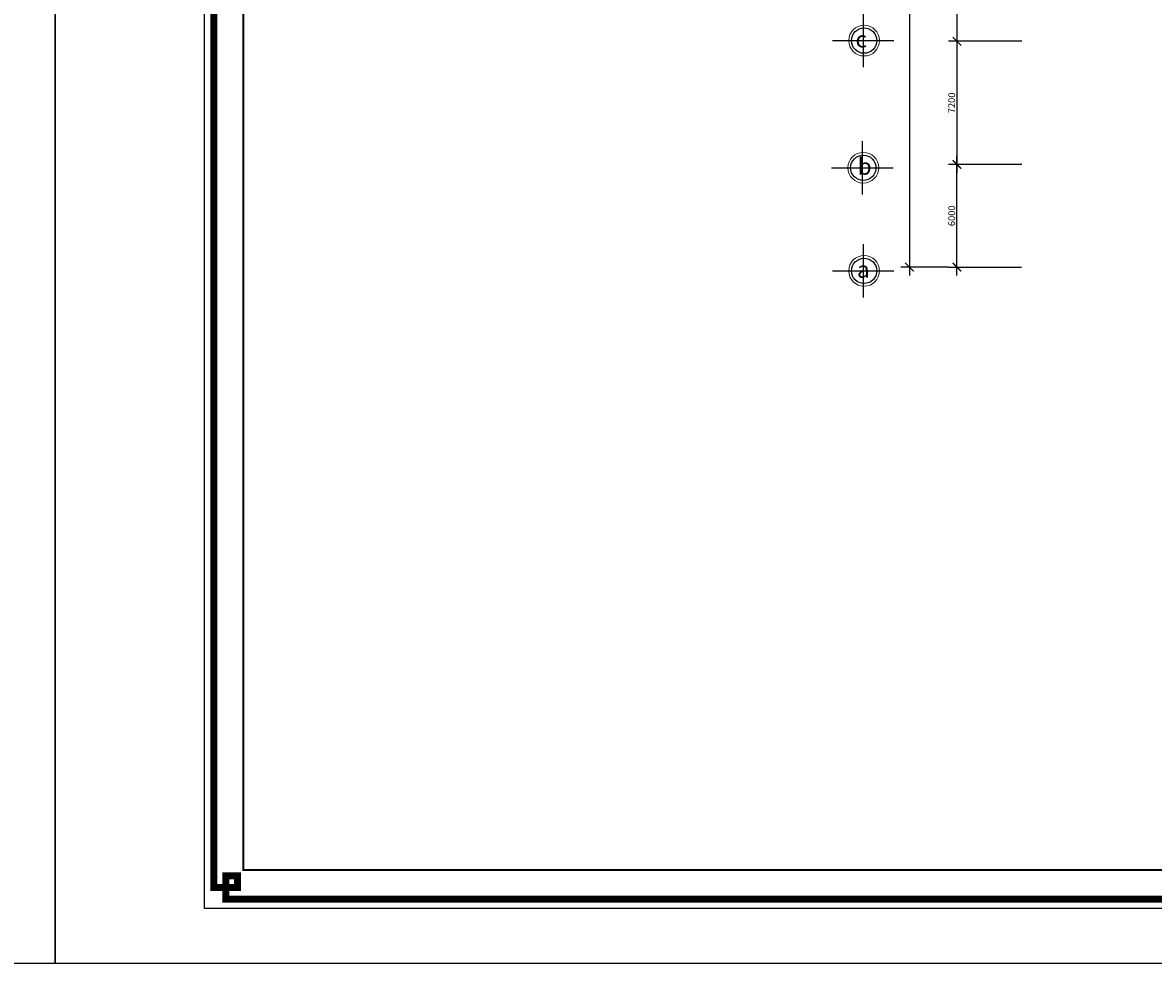
# Model space of a CAD drawing. Units: inches. Extents: x 1379501 to 2318266, y -268317 to 82644.
# Drawn here: x 2091693 to 2157774, y -268317 to -213319 of the extents above; entities that cross this region are included whole.
import ezdxf

# ---------------------------------------------------------------- set-up
doc = ezdxf.new("R2010")
doc.units = ezdxf.units.IN
doc.header["$MEASUREMENT"] = 0
for name, color, linetype in [('BAC0.22', 31, 'Continuous'), ('pl-du.nguyen', 3, 'Continuous'), ('THANG0.2', 4, 'Continuous'), ('THAY0.18', 250, 'Continuous'), ('TUONG0.5', 1, 'Continuous')]:
    doc.layers.add(name, color=color, linetype=linetype)
doc.layers.add('DIM', color=57, linetype='Continuous', lineweight=18)
doc.styles.add('ROMANS', font='vncc-com.shx')
doc.styles.get("Standard").update_dxf_attribs({"font": 'VHARIALN_0.TTF'})
doc.dimstyles.new('MB', dxfattribs={"dimscale": 0, "dimtxt": 400, "dimasz": 500, "dimexe": 500, "dimexo": 0, "dimgap": 100, "dimtad": 1, "dimdec": 0, "dimzin": 0, "dimdsep": 46, "dimtxsty": 'Standard', "dimblk": 'ARCHTICK', "dimblk1": 'ARCHTICK', "dimblk2": 'ARCHTICK', "dimsah": 1, "dimcen": 0.09, "dimdle": 500, "dimclrd": 3, "dimclre": 6, "dimclrt": 2, "dimadec": 0, "dimazin": 0, "dimtfac": 1, "dimtdec": 0, "dimtofl": 0, "dimtmove": 2, "dimatfit": 3, "dimldrblk": 'DOTSMALL', "dimfxl": 0, "dimtolj": 1, "dimtzin": 0, "dimarcsym": 0})

# ---------------------------------------------------------------- blocks, each defined once
blk = doc.blocks.new('_ArchTick')
at = {"color": 0, "linetype": 'ByBlock', "const_width": 0.15}
blk.add_lwpolyline([(-0.5, -0.5), (0.5, 0.5)], dxfattribs=at)
blk = doc.blocks.new('*D192')
at = {"layer": 'Defpoints', "color": 0, "transparency": 16777216}
for p in [(2145795, -158616), (2143514, -227612), (2145793, -227612)]:
    blk.add_point(p, dxfattribs=at)
at = {"layer": 'TUONG0.5', "color": 3, "lineweight": -2, "transparency": 16777216}
blk.add_line((2143514, -158116), (2143514, -228112), dxfattribs=at)
at = {"layer": 'TUONG0.5', "color": 6, "lineweight": -2, "transparency": 16777216}
for p, q in [((2145795, -158616), (2143014, -158616)), ((2145793, -227612), (2143014, -227612))]:
    blk.add_line(p, q, dxfattribs=at)
at = {"layer": 'TUONG0.5', "color": 3, "lineweight": -2, "transparency": 16777216, "xscale": 500, "yscale": 500, "zscale": 500}
for p, rotation in [((2143514, -158616), 90), ((2143514, -227612), 270)]:
    blk.add_blockref('_ArchTick', p, dxfattribs=dict(at, rotation=rotation))
at = {"layer": 'TUONG0.5', "color": 2, "transparency": 16777216, "insert": (2143210, -193114), "char_height": 400, "attachment_point": 5, "rotation": 90}
blk.add_mtext('\\A1;69000', dxfattribs=at)
blk = doc.blocks.new('_DOTSMALL')
at = {"color": 0, "linetype": 'ByBlock', "const_width": 0.5}
blk.add_lwpolyline([(-0.0625, 0, 1), (0.0625, 0, 1)], format="xyb", close=True, dxfattribs=at)
blk = doc.blocks.new('*D193')
at = {"layer": 'Defpoints', "color": 0, "transparency": 16777216}
for p in [(2150087, -214412), (2146293, -221612), (2150087, -221612)]:
    blk.add_point(p, dxfattribs=at)
at = {"layer": 'DIM', "color": 3, "lineweight": -2, "transparency": 16777216}
blk.add_line((2146293, -213912), (2146293, -222112), dxfattribs=at)
at = {"layer": 'DIM', "color": 6, "lineweight": -2, "transparency": 16777216}
blk.add_line((2150087, -221612), (2145793, -221612), dxfattribs=at)
at = {"layer": 'DIM', "color": 3, "lineweight": -2, "transparency": 16777216, "xscale": 500, "yscale": 500, "zscale": 500}
for p, rotation in [((2146293, -214412), 90), ((2146293, -221612), 270)]:
    blk.add_blockref('_ArchTick', p, dxfattribs=dict(at, rotation=rotation))
at = {"layer": 'DIM', "color": 2, "transparency": 16777216, "insert": (2145988, -218012), "char_height": 400, "attachment_point": 5, "rotation": 90}
blk.add_mtext('\\A1;7200', dxfattribs=at)
blk = doc.blocks.new('*D194')
at = {"layer": 'Defpoints', "color": 0, "transparency": 16777216}
for p in [(2146293, -221612), (2150087, -221612), (2150087, -227612)]:
    blk.add_point(p, dxfattribs=at)
at = {"layer": 'DIM', "color": 3, "lineweight": -2, "transparency": 16777216}
blk.add_line((2146293, -228112), (2146293, -221112), dxfattribs=at)
at = {"layer": 'DIM', "color": 6, "lineweight": -2, "transparency": 16777216}
blk.add_line((2150087, -221612), (2145793, -221612), dxfattribs=at)
at = {"layer": 'DIM', "color": 3, "lineweight": -2, "transparency": 16777216, "xscale": 500, "yscale": 500, "zscale": 500}
for p, rotation in [((2146293, -221612), 90), ((2146293, -227612), 270)]:
    blk.add_blockref('_ArchTick', p, dxfattribs=dict(at, rotation=rotation))
at = {"layer": 'DIM', "color": 2, "transparency": 16777216, "insert": (2145988, -224612), "char_height": 400, "attachment_point": 5, "rotation": 90}
blk.add_mtext('\\A1;6000', dxfattribs=at)
blk = doc.blocks.new('*D200')
at = {"layer": 'Defpoints', "color": 0, "transparency": 16777216}
for p in [(2150087, -207512), (2146293, -214412), (2150087, -214412)]:
    blk.add_point(p, dxfattribs=at)
at = {"layer": 'DIM', "color": 3, "lineweight": -2, "transparency": 16777216}
blk.add_line((2146293, -207012), (2146293, -214912), dxfattribs=at)
at = {"layer": 'DIM', "color": 6, "lineweight": -2, "transparency": 16777216}
blk.add_line((2150087, -214412), (2145793, -214412), dxfattribs=at)
at = {"layer": 'DIM', "color": 3, "lineweight": -2, "transparency": 16777216, "xscale": 500, "yscale": 500, "zscale": 500}
for p, rotation in [((2146293, -207512), 90), ((2146293, -214412), 270)]:
    blk.add_blockref('_ArchTick', p, dxfattribs=dict(at, rotation=rotation))
at = {"layer": 'DIM', "color": 2, "transparency": 16777216, "insert": (2145988, -210962), "char_height": 400, "attachment_point": 5, "rotation": 90}
blk.add_mtext('\\A1;6900', dxfattribs=at)

msp = doc.modelspace()

# ---------------------------------------------------------------- linework, layer by layer
at = {"layer": 'DIM'}
for centre in [(2140869, -214370.4), (2140821.2, -221804.1), (2140869, -227832.3)]:
    msp.add_circle(centre, 900, dxfattribs=at)
at = {"layer": 'pl-du.nguyen'}
msp.add_lwpolyline([(2207709.5, -265114.5, 41.1, 41.1, 0), (2207709.5, -265114.5, 41.1, 41.1, 0), (2313141.7, -265114.5, 41.1, 41.1, 0), (2313141.7, -114810.4, 41.1, 41.1, 0), (2312953.6, -114810.4, 41.1, 41.1, 0), (2102329, -114810.4, 41.1, 41.1, 0), (2102329, -265114.5, 41.1, 41.1, 0), (2207735.4, -265114.5, 41.1, 41.1, 0), (2207735.4, -265114.5, 0, 0, 0)], format="xyseb", dxfattribs=at)
msp.add_lwpolyline([(2102329, -114810.4), (2313141.7, -114810.4), (2313141.7, -265114.5), (2102329, -265114.5)], close=True, dxfattribs=at)
for points, const_width in [([(2311721.5, -115570.3), (2311721.5, -115358), (2103561, -115358), (2103561, -116726.9), (2104245.5, -116726.9), (2104245.5, -116042.4), (2102876.6, -116042.4), (2102876.6, -263882.4), (2104245.5, -263882.4), (2104245.5, -263198), (2103561, -263198), (2103561, -264566.9), (2206503.3, -264566.9), (2206503.3, -264362.8)], 410.7), ([(2205476.7, -129444.2), (2205476.7, -129389.3), (2104587.7, -129389.3), (2104587.7, -262855.7), (2211566.1, -262855.7), (2211566.1, -262797)], 109.5)]:
    msp.add_lwpolyline(points, dxfattribs=dict(at, const_width=const_width))
at = {"layer": 'THANG0.2'}
for centre in [(2140869, -214370.4), (2140821.2, -221804.1), (2140869, -227832.3)]:
    msp.add_circle(centre, 740, dxfattribs=at)
at = {"layer": 'THAY0.18'}
for p, q in [((2140812.6, -212807.4), (2140812.6, -215933.2)), ((2139013.2, -214370.3), (2140812.6, -214370.3)), ((2140812.6, -214370.3), (2142612, -214370.3)), ((2140764.9, -220241.1), (2140764.9, -223366.9)), ((2138965.5, -221804), (2140764.9, -221804)), ((2140764.9, -221804), (2142564.2, -221804)), ((2140812.6, -226269.3), (2140812.6, -229395.1)), ((2139013.2, -227832.2), (2140812.6, -227832.2)), ((2140812.6, -227832.2), (2142612, -227832.2))]:
    msp.add_line(p, q, dxfattribs=at)
at = {"layer": 'TUONG0.5', "color": 6}
msp.add_line((2145792.7, -227611.7), (2150061.3, -227611.7), dxfattribs=at)
at = {"layer": 'TUONG0.5'}
for points in [[(1868932.7, -109059.4), (2093599.2, -109059.4), (2093599.2, -268316.7), (1868932.7, -268316.7)], [(2093599.2, -109059.4), (2318265.8, -109059.4), (2318265.8, -268316.7), (2093599.2, -268316.7)]]:
    msp.add_lwpolyline(points, close=True, dxfattribs=at)

# ---------------------------------------------------------------- texts
at = {"layer": 'BAC0.22', "char_height": 960, "width": 19948.8, "attachment_point": 1, "style": 'ROMANS'}
for s, insert in [('\\f.VnTimeH|b0|i0|c0|p34;c', (2140367.1, -213813.4)), ('\\f.VnTimeH|b0|i0|c0|p34;b', (2140497.4, -221247.1)), ('\\f.VnTimeH|b0|i0|c0|p34;a', (2140457, -227275.3))]:
    msp.add_mtext(s, dxfattribs=dict(at, insert=insert))

# ---------------------------------------------------------------- dimensions: what is measured, and where the dimension line sits
at = {"layer": 'DIM'}
for base, p1, p2, picture, middle in [((2146292.7, -214411.7), (2150086.9, -207511.7), (2150086.9, -214411.7), '*D200', (2145988.4, -210961.7)), ((2146292.7, -221611.7), (2150086.9, -214411.7), (2150086.9, -221611.7), '*D193', (2145988.4, -218011.7)), ((2146292.7, -221611.7), (2150086.9, -227611.7), (2150086.9, -221611.7), '*D194', (2145988.4, -224611.7))]:
    dim = msp.add_linear_dim(base=base, p1=p1, p2=p2, angle=90, dimstyle='MB', override={"dimscale": 1, "dimse1": 1}, dxfattribs=at)
    dim.commit()
    dim.dimension.update_dxf_attribs({"geometry": picture, "text_midpoint": middle})
at = {"layer": 'TUONG0.5', "color": 1}
dim = msp.add_linear_dim(base=(2143514.3, -227611.7), p1=(2145794.6, -158615.6), p2=(2145792.7, -227611.7), angle=90, text='69000', dimstyle='MB', override={"dimscale": 1}, dxfattribs=at)
dim.commit()
dim.dimension.update_dxf_attribs({"geometry": '*D192', "text_midpoint": (2143210, -193113.7)})

doc.saveas('drawing.dxf')
